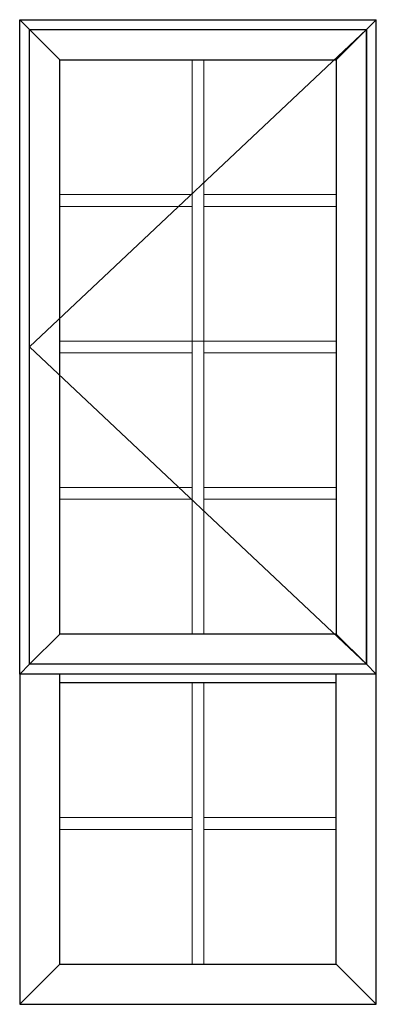
# Model space of a CAD drawing. Extents: x 173 to 209, y -230 to -119.
# Drawn here: x 183 to 209, y -192 to -119 of the extents above; entities that cross this region are included whole.
import ezdxf

# ---------------------------------------------------------------- set-up
doc = ezdxf.new("R2010")
doc.units = 0
doc.header["$LTSCALE"] = 0.3
doc.header["$MEASUREMENT"] = 0
doc.layers.add('Elevations', color=5, linetype='CONTINUOUS')

msp = doc.modelspace()

# ---------------------------------------------------------------- linework, layer by layer
at = {"layer": 'Elevations'}
for p, q in [((182.87, -167.099), (182.87, -118.683)), ((182.87, -118.683), (209.267, -118.683)), ((182.87, -118.683), (183.605, -119.418)), ((209.267, -118.683), (208.532, -119.418)), ((209.267, -167.099), (209.267, -118.683)), ((182.87, -167.099), (183.605, -166.364)), ((209.267, -167.099), (208.532, -166.364)), ((209.267, -167.099), (182.87, -167.099)), ((182.87, -167.099), (182.87, -191.519)), ((185.83, -188.559), (185.83, -167.099)), ((206.307, -188.559), (206.307, -167.099)), ((209.267, -191.519), (209.267, -167.099)), ((185.83, -167.725), (206.307, -167.725)), ((182.87, -191.519), (185.83, -188.559)), ((185.83, -188.559), (206.307, -188.559)), ((209.266, -191.519), (206.307, -188.559)), ((182.87, -191.519), (209.267, -191.519))]:
    msp.add_line(p, q, dxfattribs=at)
at = {"layer": 'Elevations', "color": 6}
for p, q in [((183.605, -166.364), (183.605, -119.418)), ((183.605, -119.418), (208.532, -119.418)), ((183.605, -119.418), (185.831, -121.644)), ((208.532, -119.418), (206.306, -121.644)), ((208.532, -119.418), (208.532, -166.364)), ((208.532, -166.364), (208.532, -119.418)), ((185.831, -164.138), (185.831, -121.644)), ((185.831, -121.644), (206.306, -121.644)), ((206.306, -121.644), (206.306, -164.138)), ((183.605, -166.364), (185.831, -164.138)), ((206.306, -164.138), (185.831, -164.138)), ((208.532, -166.364), (206.306, -164.138)), ((208.532, -166.364), (183.605, -166.364))]:
    msp.add_line(p, q, dxfattribs=at)
at = {"layer": 'Elevations', "color": 7}
for q in [(208.532, -119.418), (208.532, -166.364)]:
    msp.add_line((183.605, -142.891), q, dxfattribs=at)
at = {"layer": 'Elevations', "color": 6, "lineweight": 0}
for p, q in [((195.631, -164.138), (195.631, -121.644)), ((196.506, -164.138), (196.506, -121.644)), ((195.631, -131.623), (185.831, -131.623)), ((206.306, -131.623), (196.506, -131.623)), ((195.631, -132.498), (185.831, -132.498)), ((206.306, -132.498), (196.506, -132.498)), ((206.306, -142.453), (185.831, -142.453)), ((206.306, -142.453), (196.506, -142.453)), ((195.631, -143.328), (185.831, -143.328)), ((206.306, -143.328), (196.506, -143.328)), ((195.631, -153.283), (185.831, -153.283)), ((206.306, -153.283), (196.506, -153.283)), ((195.631, -154.158), (185.831, -154.158)), ((206.306, -154.158), (196.506, -154.158)), ((195.631, -188.559), (195.631, -167.725)), ((196.506, -188.559), (196.506, -167.725)), ((195.631, -177.705), (185.83, -177.705)), ((206.307, -177.705), (196.506, -177.705)), ((195.631, -178.58), (185.83, -178.58)), ((206.307, -178.58), (196.506, -178.58))]:
    msp.add_line(p, q, dxfattribs=at)

doc.saveas('drawing.dxf')
